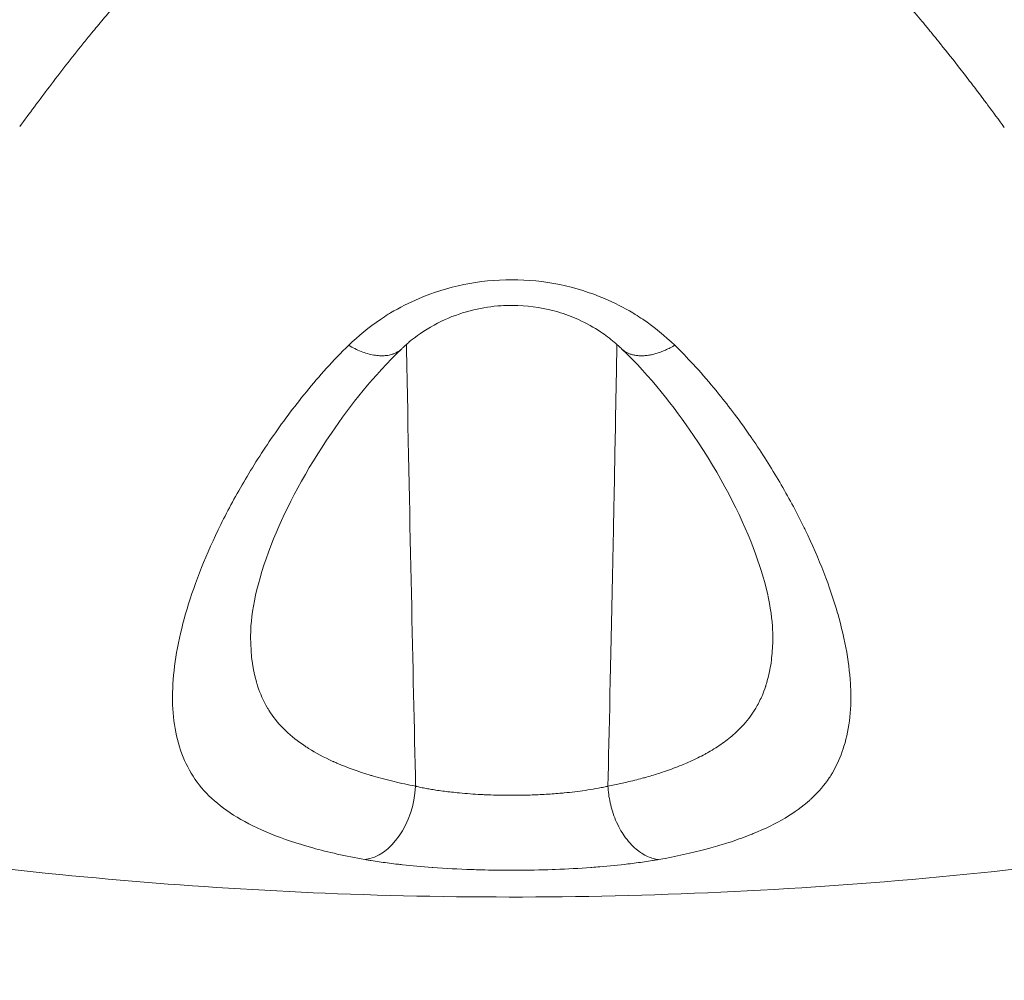
# Model space of a CAD drawing. Units: inches. Extents: x 14246 to 23593, y 1516 to 8792.
# Drawn here: x 16923 to 16937, y 3309 to 3323 of the extents above; entities that cross this region are included whole.
import ezdxf

# ---------------------------------------------------------------- set-up
doc = ezdxf.new("R2010")
doc.units = ezdxf.units.IN
doc.header["$MEASUREMENT"] = 0
doc.styles.get("Standard").update_dxf_attribs({"font": 'arial.ttf'})
doc.dimstyles.get("Standard").update_dxf_attribs({"dimtxt": 0.18, "dimasz": 0.18, "dimexe": 0.18, "dimexo": 0.0625, "dimgap": 0.09, "dimtad": 0, "dimtih": 1, "dimtoh": 1, "dimdec": 4, "dimzin": 0, "dimdsep": 46, "dimtxsty": 'Standard', "dimcen": 0.09, "dimadec": 0, "dimazin": 0, "dimtfac": 1, "dimtdec": 4, "dimtofl": 0, "dimtmove": 0, "dimatfit": 3, "dimfxl": 1, "dimtolj": 1, "dimtzin": 0, "dimarcsym": 0})

# ---------------------------------------------------------------- blocks, each defined once
blk = doc.blocks.new('*D18')
at = {"color": 0, "lineweight": -2, "transparency": 16777216}
for p, q in [((14861.986, 8232.41), (14861.986, 8362.59)), ((23593.346, 8232.41), (23593.346, 8362.59)), ((15011.986, 8362.41), (23443.346, 8362.41))]:
    blk.add_line(p, q, dxfattribs=at)
at = {"color": 0, "transparency": 16777216}
for points in [[(15011.986, 8387.41), (15011.986, 8337.41), (14861.986, 8362.41)], [(23443.346, 8387.41), (23443.346, 8337.41), (23593.346, 8362.41)]]:
    blk.add_solid(points, dxfattribs=at)
at = {"layer": 'Defpoints', "color": 0, "transparency": 16777216}
for p in [(23593.346, 8362.41), (23593.346, 3940.711), (14861.986, 3016.325)]:
    blk.add_point(p, dxfattribs=at)
at = {"color": 0, "transparency": 16777216, "insert": (19227.666, 8595.582), "char_height": 300, "attachment_point": 5}
blk.add_mtext('\\A1;875', dxfattribs=at)

msp = doc.modelspace()

# ---------------------------------------------------------------- linework, layer by layer
at = {"color": 0, "linetype": 'Continuous', "lineweight": 0}
msp.add_line((16931.15087, 3312.95686), (16931.15095, 3312.95687), dxfattribs=at)
msp.add_ellipse((16927.71582, 3311.88464), major_axis=(-0.1723, -0.98501), ratio=0.67243162, start_param=0.19850715, end_param=1.74126578, dxfattribs=at)
for points, knots in [([(16929.76177, 3326.66892), (16929.57553, 3326.66898), (16929.39075, 3326.65563), (16929.1142, 3326.61583), (16929.02212, 3326.59928), (16928.91005, 3326.57518), (16928.89009, 3326.57074), (16928.84403, 3326.56013), (16928.81792, 3326.55386), (16928.76877, 3326.54156), (16928.74572, 3326.53559), (16928.69961, 3326.52325), (16928.67452, 3326.51629), (16928.56929, 3326.48627), (16928.48353, 3326.4591), (16928.35233, 3326.41337), (16928.30817, 3326.39729), (16928.24127, 3326.37187), (16928.21886, 3326.36319), (16928.18508, 3326.34983), (16928.17379, 3326.34533), (16928.15116, 3326.3362), (16928.13786, 3326.33078), (16928.0952, 3326.31324), (16928.06121, 3326.29886), (16927.98243, 3326.26456), (16927.93717, 3326.24418), (16927.84909, 3326.20315), (16927.80651, 3326.18274), (16927.74113, 3326.15045), (16927.71909, 3326.13941), (16927.68564, 3326.1224), (16927.67443, 3326.11665), (16927.65752, 3326.10792), (16927.65186, 3326.105), (16927.64052, 3326.0991), (16927.63311, 3326.09523), (16927.56559, 3326.05986), (16927.49446, 3326.02121), (16927.37618, 3325.95383), (16927.33483, 3325.92979), (16927.27737, 3325.89558), (16927.263, 3325.88696), (16927.24072, 3325.87349), (16927.23295, 3325.86878), (16927.21381, 3325.85711), (16927.20238, 3325.8501), (16927.17927, 3325.83585), (16927.1658, 3325.82749), (16927.07571, 3325.77126), (16926.99827, 3325.72091), (16926.88615, 3325.64551), (16926.84946, 3325.62039), (16926.79543, 3325.58282), (16926.7776, 3325.57031), (16926.74226, 3325.54534), (16926.72621, 3325.53391), (16926.649, 3325.47848), (16926.59147, 3325.43607), (16926.44602, 3325.32626), (16926.35947, 3325.25838), (16926.20625, 3325.13429), (16926.13884, 3325.07819), (16926.04005, 3324.99402), (16926.00751, 3324.96596), (16925.95929, 3324.92389), (16925.94331, 3324.90988), (16925.91156, 3324.88186), (16925.89725, 3324.86918), (16925.74281, 3324.73142), (16925.61165, 3324.60874), (16925.41374, 3324.41718), (16925.34337, 3324.34762), (16925.22565, 3324.22932), (16925.17746, 3324.18029), (16925.01583, 3324.01408), (16924.90127, 3323.89313), (16924.76048, 3323.741), (16924.73481, 3323.71312), (16924.6771, 3323.65013), (16924.64503, 3323.61492), (16924.58398, 3323.54746), (16924.55499, 3323.51526), (16924.51146, 3323.46662), (16924.49694, 3323.45035), (16924.47514, 3323.42586), (16924.46787, 3323.41768), (16924.45333, 3323.4013), (16924.4452, 3323.39213), (16924.35275, 3323.28769), (16924.26525, 3323.18723), (16924.15888, 3323.06311), (16924.14147, 3323.04273), (16924.07047, 3322.95937), (16924.01639, 3322.89528), (16923.93445, 3322.79718), (16923.907, 3322.76415), (16923.86562, 3322.71411), (16923.8518, 3322.69734), (16923.82408, 3322.66363), (16923.80898, 3322.64522), (16923.75508, 3322.57933), (16923.71407, 3322.5288), (16923.51226, 3322.2782), (16923.354, 3322.07553), (16923.19852, 3321.87098)], [0, 0, 0, 0, 0.0625, 0.0625, 0.09375, 0.09375, 0.100521615, 0.100521615, 0.109375, 0.109375, 0.1171875, 0.1171875, 0.125, 0.125, 0.15625, 0.15625, 0.171875, 0.171875, 0.1796875, 0.1796875, 0.18359375, 0.18359375, 0.1875, 0.1875, 0.201282632, 0.201282632, 0.21875, 0.21875, 0.234375, 0.234375, 0.2421875, 0.2421875, 0.24609375, 0.24609375, 0.248046875, 0.248046875, 0.25, 0.25, 0.28125, 0.28125, 0.296875, 0.296875, 0.301984499, 0.301984499, 0.3046875, 0.3046875, 0.30859375, 0.30859375, 0.3125, 0.3125, 0.34375, 0.34375, 0.359375, 0.359375, 0.3671875, 0.3671875, 0.375, 0.375, 0.399323827, 0.399323827, 0.4375, 0.4375, 0.46875, 0.46875, 0.484375, 0.484375, 0.4921875, 0.4921875, 0.5, 0.5, 0.5625, 0.5625, 0.598939509, 0.598939509, 0.625, 0.625, 0.6875, 0.6875, 0.701415157, 0.701415157, 0.71875, 0.71875, 0.734375, 0.734375, 0.7421875, 0.7421875, 0.74609375, 0.74609375, 0.75, 0.75, 0.802307809, 0.802307809, 0.8125, 0.8125, 0.84375, 0.84375, 0.859375, 0.859375, 0.8671875, 0.8671875, 0.875, 0.875, 0.900290567, 0.900290567, 1, 1, 1, 1]), ([(16936.75516, 3321.29329), (16936.67646, 3321.40114), (16936.59716, 3321.50885), (16936.5171, 3321.61631), (16936.50213, 3321.6364), (16936.48714, 3321.65648), (16936.47212, 3321.67654), (16936.42387, 3321.74102), (16936.37533, 3321.80541), (16936.32648, 3321.86968), (16936.31212, 3321.88858), (16936.29773, 3321.90746), (16936.28332, 3321.92633), (16936.23099, 3321.99485), (16936.17832, 3322.0632), (16936.12538, 3322.13122), (16936.03475, 3322.24768), (16935.94312, 3322.36342), (16935.85055, 3322.47822), (16935.83769, 3322.49417), (16935.82481, 3322.5101), (16935.81191, 3322.52601), (16935.80747, 3322.5315), (16935.80302, 3322.53699), (16935.79856, 3322.54247), (16935.77099, 3322.57643), (16935.74333, 3322.61031), (16935.71559, 3322.64413), (16935.70172, 3322.66104), (16935.68783, 3322.67793), (16935.67392, 3322.69481), (16935.66001, 3322.71169), (16935.64495, 3322.72993), (16935.62949, 3322.7486), (16935.56764, 3322.82325), (16935.5063, 3322.89639), (16935.44548, 3322.96814), (16935.4126, 3323.00693), (16935.37987, 3323.04531), (16935.34729, 3323.0833), (16935.28253, 3323.15881), (16935.21836, 3323.23276), (16935.15476, 3323.30523), (16935.13198, 3323.33119), (16935.10926, 3323.35696), (16935.08662, 3323.38254), (16935.02781, 3323.449), (16934.96951, 3323.5142), (16934.91169, 3323.57813), (16934.89484, 3323.59676), (16934.8787, 3323.61458), (16934.86181, 3323.63312), (16934.84972, 3323.6464), (16934.83726, 3323.66005), (16934.82389, 3323.67467), (16934.82077, 3323.67807), (16934.81766, 3323.68148), (16934.81454, 3323.68488), (16934.78562, 3323.71645), (16934.75671, 3323.74782), (16934.72781, 3323.779), (16934.65585, 3323.85664), (16934.58423, 3323.9328), (16934.51254, 3324.00785), (16934.50516, 3324.01558), (16934.49778, 3324.02329), (16934.4904, 3324.03099), (16934.46321, 3324.05937), (16934.436, 3324.08759), (16934.40875, 3324.11568), (16934.39774, 3324.12703), (16934.38673, 3324.13835), (16934.37571, 3324.14966), (16934.36536, 3324.16027), (16934.35501, 3324.17086), (16934.34466, 3324.18143), (16934.31313, 3324.21361), (16934.28116, 3324.24601), (16934.24875, 3324.2786), (16934.21527, 3324.31225), (16934.18132, 3324.34611), (16934.14689, 3324.38012), (16934.11301, 3324.4136), (16934.07866, 3324.44722), (16934.04386, 3324.48097), (16934.02645, 3324.49784), (16934.00893, 3324.51474), (16933.99129, 3324.53167), (16933.97799, 3324.54444), (16933.96377, 3324.55803), (16933.95056, 3324.57061), (16933.94815, 3324.5729), (16933.94578, 3324.57516), (16933.94345, 3324.57737), (16933.85898, 3324.6577), (16933.7776, 3324.73317), (16933.69067, 3324.81153), (16933.67513, 3324.82554), (16933.6595, 3324.83956), (16933.64379, 3324.85357), (16933.55916, 3324.92907), (16933.472, 3325.00464), (16933.38234, 3325.07979), (16933.29376, 3325.15405), (16933.20274, 3325.22791), (16933.10933, 3325.30085), (16933.09572, 3325.31148), (16933.08206, 3325.32208), (16933.06835, 3325.33267), (16933.04206, 3325.35297), (16933.01549, 3325.37325), (16932.98877, 3325.39342), (16932.94829, 3325.42397), (16932.90748, 3325.45424), (16932.86687, 3325.48385), (16932.86395, 3325.48598), (16932.86102, 3325.48811), (16932.8581, 3325.49024), (16932.84749, 3325.49795), (16932.8369, 3325.50562), (16932.82634, 3325.51323), (16932.80558, 3325.52819), (16932.78475, 3325.54307), (16932.76387, 3325.55786), (16932.70374, 3325.60043), (16932.64312, 3325.64225), (16932.58204, 3325.68319), (16932.49974, 3325.73834), (16932.41658, 3325.79189), (16932.33261, 3325.84356), (16932.3226, 3325.84972), (16932.31259, 3325.85584), (16932.30257, 3325.86194), (16932.29348, 3325.86747), (16932.28437, 3325.87298), (16932.27526, 3325.87847), (16932.25224, 3325.89234), (16932.22917, 3325.90606), (16932.20603, 3325.91966), (16932.18484, 3325.93212), (16932.16359, 3325.94446), (16932.1423, 3325.95671), (16932.13165, 3325.96283), (16932.12099, 3325.96893), (16932.11032, 3325.975), (16932.10499, 3325.97804), (16932.09965, 3325.98107), (16932.09431, 3325.98409), (16932.08897, 3325.98712), (16932.08461, 3325.98958), (16932.07828, 3325.99315), (16932.02738, 3326.02182), (16931.978, 3326.04877), (16931.93011, 3326.07419), (16931.88264, 3326.09939), (16931.83664, 3326.12308), (16931.79209, 3326.14541), (16931.74734, 3326.16783), (16931.70406, 3326.18888), (16931.66223, 3326.20867), (16931.64131, 3326.21857), (16931.62075, 3326.22815), (16931.60055, 3326.23742), (16931.59045, 3326.24206), (16931.58045, 3326.24662), (16931.57053, 3326.25111), (16931.56557, 3326.25335), (16931.56063, 3326.25557), (16931.55571, 3326.25778), (16931.5508, 3326.25998), (16931.54726, 3326.26156), (16931.54103, 3326.26433), (16931.52641, 3326.27084), (16931.51184, 3326.27725), (16931.49732, 3326.28356), (16931.44081, 3326.30813), (16931.3851, 3326.33124), (16931.33016, 3326.353), (16931.30305, 3326.36374), (16931.27613, 3326.37416), (16931.24939, 3326.38426), (16931.23836, 3326.38842), (16931.22737, 3326.39253), (16931.2164, 3326.39658), (16931.18022, 3326.40997), (16931.14437, 3326.42276), (16931.10886, 3326.43498), (16931.08573, 3326.44294), (16931.06273, 3326.45066), (16931.03988, 3326.45815), (16931.02845, 3326.4619), (16931.01706, 3326.46559), (16931.0057, 3326.46921), (16930.99689, 3326.47203), (16930.98889, 3326.47455), (16930.97986, 3326.47738), (16930.91229, 3326.49852), (16930.83395, 3326.52104), (16930.76096, 3326.53984), (16930.72487, 3326.54914), (16930.68879, 3326.55793), (16930.65271, 3326.56622), (16930.5795, 3326.58303), (16930.5063, 3326.5978), (16930.43305, 3326.61052), (16930.41723, 3326.61326), (16930.40142, 3326.61591), (16930.3856, 3326.61847), (16930.31134, 3326.63046), (16930.23702, 3326.64033), (16930.16258, 3326.64807), (16930.12612, 3326.65186), (16930.08962, 3326.65513), (16930.05309, 3326.65789), (16929.98042, 3326.66338), (16929.90761, 3326.66682), (16929.8346, 3326.66822), (16929.81035, 3326.66868), (16929.78607, 3326.66891), (16929.76177, 3326.66892)], [0, 0, 0, 0, 0.04798561, 0.04798561, 0.04798561, 0.05695466, 0.05695466, 0.05695466, 0.08577134, 0.08577134, 0.08577134, 0.0942427, 0.0942427, 0.0942427, 0.125, 0.125, 0.125, 0.1776616, 0.1776616, 0.1776616, 0.18497714, 0.18497714, 0.18497714, 0.1875, 0.1875, 0.1875, 0.203125, 0.203125, 0.203125, 0.2109375, 0.2109375, 0.2109375, 0.21875, 0.21875, 0.21875, 0.25, 0.25, 0.25, 0.26689381, 0.26689381, 0.26689381, 0.30047036, 0.30047036, 0.30047036, 0.3125, 0.3125, 0.3125, 0.34375, 0.34375, 0.34375, 0.3528557, 0.3528557, 0.3528557, 0.359375, 0.359375, 0.359375, 0.36089444, 0.36089444, 0.36089444, 0.375, 0.375, 0.375, 0.41012869, 0.41012869, 0.41012869, 0.41374417, 0.41374417, 0.41374417, 0.42706698, 0.42706698, 0.42706698, 0.43244904, 0.43244904, 0.43244904, 0.4375, 0.4375, 0.4375, 0.45287346, 0.45287346, 0.45287346, 0.46875, 0.46875, 0.46875, 0.484375, 0.484375, 0.484375, 0.4921875, 0.4921875, 0.4921875, 0.49808113, 0.49808113, 0.49808113, 0.49915452, 0.49915452, 0.49915452, 0.53809918, 0.53809918, 0.53809918, 0.54506014, 0.54506014, 0.54506014, 0.58255511, 0.58255511, 0.58255511, 0.61960213, 0.61960213, 0.61960213, 0.625, 0.625, 0.625, 0.63534738, 0.63534738, 0.63534738, 0.65102333, 0.65102333, 0.65102333, 0.65215319, 0.65215319, 0.65215319, 0.65625, 0.65625, 0.65625, 0.66430496, 0.66430496, 0.66430496, 0.6875, 0.6875, 0.6875, 0.71875, 0.71875, 0.71875, 0.72247152, 0.72247152, 0.72247152, 0.7258474, 0.7258474, 0.7258474, 0.734375, 0.734375, 0.734375, 0.7421875, 0.7421875, 0.7421875, 0.74609375, 0.74609375, 0.74609375, 0.74804687, 0.74804687, 0.74804687, 0.75, 0.75, 0.75, 0.76569439, 0.76569439, 0.76569439, 0.78125, 0.78125, 0.78125, 0.796875, 0.796875, 0.796875, 0.8046875, 0.8046875, 0.8046875, 0.80859375, 0.80859375, 0.80859375, 0.81054687, 0.81054687, 0.81054687, 0.8125, 0.8125, 0.8125, 0.81708663, 0.81708663, 0.81708663, 0.83493897, 0.83493897, 0.83493897, 0.84375, 0.84375, 0.84375, 0.84738354, 0.84738354, 0.84738354, 0.859375, 0.859375, 0.859375, 0.8671875, 0.8671875, 0.8671875, 0.87109375, 0.87109375, 0.87109375, 0.87412349, 0.87412349, 0.87412349, 0.89680373, 0.89680373, 0.89680373, 0.90801861, 0.90801861, 0.90801861, 0.93077759, 0.93077759, 0.93077759, 0.93569048, 0.93569048, 0.93569048, 0.95875612, 0.95875612, 0.95875612, 0.97005588, 0.97005588, 0.97005588, 0.99253248, 0.99253248, 0.99253248, 1, 1, 1, 1]), ([(16927.44729, 3318.19937), (16927.58378, 3318.33047), (16927.73186, 3318.45512), (16927.93523, 3318.59184), (16927.97228, 3318.61565), (16928.02077, 3318.6454), (16928.03146, 3318.65188), (16928.17006, 3318.73475), (16928.30656, 3318.80449), (16928.64704, 3318.94854), (16928.86165, 3319.01623), (16929.30295, 3319.10679), (16929.53244, 3319.1306), (16929.99415, 3319.13037), (16930.22061, 3319.10685), (16930.66514, 3319.01533), (16930.88015, 3318.94716), (16931.22126, 3318.80224), (16931.35518, 3318.73369), (16931.49191, 3318.6518), (16931.50271, 3318.64524), (16931.55077, 3318.61569), (16931.58736, 3318.59214), (16931.78927, 3318.45643), (16931.93934, 3318.33046), (16932.0759, 3318.1993)], [0, 0, 0, 0, 0.00068840174, 0.00068840174, 0.00083742576, 0.00083742576, 0.00087928955, 0.00087928955, 0.00137680348, 0.00137680348, 0.00206520522, 0.00206520522, 0.00275360696, 0.00275360696, 0.00344200869, 0.00344200869, 0.00413041043, 0.00413041043, 0.00462706917, 0.00462706917, 0.00466994424, 0.00466994424, 0.00481881217, 0.00481881217, 0.00550721391, 0.00550721391, 0.00550721391, 0.00550721391]), ([(16931.3231, 3318.14896), (16931.32019, 3318.15171), (16931.31728, 3318.15445), (16931.31331, 3318.15821), (16931.31223, 3318.15923), (16931.31098, 3318.16042), (16931.31079, 3318.1606), (16931.3105, 3318.16087), (16931.31041, 3318.16096), (16931.30994, 3318.1614), (16931.30957, 3318.16175), (16931.30318, 3318.1678), (16931.2982, 3318.17251), (16931.28693, 3318.18302), (16931.28078, 3318.18869), (16931.25594, 3318.2113), (16931.23676, 3318.22814), (16931.15774, 3318.29497), (16931.09336, 3318.3438), (16930.92959, 3318.45283), (16930.82484, 3318.51163), (16930.61827, 3318.60476), (16930.51899, 3318.64186), (16930.23961, 3318.72382), (16930.04436, 3318.75715), (16929.82968, 3318.76521), (16929.81008, 3318.7657), (16929.77578, 3318.76612), (16929.76107, 3318.76617), (16929.70221, 3318.76578), (16929.65804, 3318.76421), (16929.48132, 3318.75296), (16929.34946, 3318.73296), (16929.08008, 3318.66897), (16928.94218, 3318.62125), (16928.67058, 3318.49949), (16928.53852, 3318.42122), (16928.3835, 3318.30808), (16928.34485, 3318.27764), (16928.28989, 3318.23127), (16928.27202, 3318.21565), (16928.24294, 3318.18935), (16928.23272, 3318.17991), (16928.2187, 3318.16662), (16928.21708, 3318.16509), (16928.21534, 3318.16345), (16928.21527, 3318.16337), (16928.21511, 3318.16323), (16928.21503, 3318.16315), (16928.2101, 3318.15847), (16928.20508, 3318.15372), (16928.20005, 3318.14897)], [0, 0, 0, 0, 0.01417911, 0.01417911, 0.01949638, 0.01949638, 0.02043351, 0.02043351, 0.02090207, 0.02090207, 0.02277635, 0.02277635, 0.05305054, 0.05305054, 0.08867711, 0.08867711, 0.19557212, 0.19557212, 0.51674228, 0.51674228, 0.95135319, 0.95135319, 1.30167721, 1.30167721, 1.88820109, 1.88820109, 1.94702228, 1.94702228, 1.99113398, 1.99113398, 2.12360134, 2.12360134, 2.52435797, 2.52435797, 2.99555638, 2.99555638, 3.5551352, 3.5551352, 3.75346686, 3.75346686, 3.85292811, 3.85292811, 3.91996705, 3.91996705, 3.92819533, 3.92819533, 3.92858389, 3.92858389, 3.92896642, 3.92896642, 3.95308192, 3.95308192, 3.95308192, 3.95308192]), ([(16927.67751, 3310.89613), (16927.4003, 3310.94472), (16927.15705, 3310.9999), (16926.71603, 3311.12155), (16926.51902, 3311.18799), (16926.16236, 3311.33314), (16926.00363, 3311.41206), (16925.72582, 3311.57996), (16925.60571, 3311.6693), (16925.39779, 3311.86245), (16925.31012, 3311.96628), (16925.16449, 3312.19291), (16925.1061, 3312.31657), (16924.97188, 3312.71167), (16924.93595, 3313.00608), (16924.96152, 3313.65332), (16925.02423, 3314.00965), (16925.24051, 3314.76262), (16925.39334, 3315.16042), (16925.69488, 3315.78511), (16925.80731, 3315.99807), (16926.05855, 3316.43272), (16926.19721, 3316.65355), (16926.50086, 3317.09578), (16926.66603, 3317.31792), (16927.02774, 3317.76177), (16927.22607, 3317.98385), (16927.44729, 3318.19937)], [0, 0, 0, 0, 0.0011189544, 0.0011189544, 0.0022379088, 0.0022379088, 0.0033568632, 0.0033568632, 0.0044758176, 0.0044758176, 0.005594772, 0.005594772, 0.0067137264, 0.0067137264, 0.0089516352, 0.0089516352, 0.011189544, 0.011189544, 0.0134274528, 0.0134274528, 0.0145464072, 0.0145464072, 0.0156653616, 0.0156653616, 0.016784316, 0.016784316, 0.0179032704, 0.0179032704, 0.0179032704, 0.0179032704]), ([(16928.2024, 3318.15102), (16927.79806, 3317.76349), (16927.47522, 3317.35041), (16926.83986, 3316.42398), (16926.56801, 3315.9082), (16926.17087, 3314.93352), (16926.06816, 3314.47738), (16926.05674, 3314.15282)], [0, 0, 0, 0, 2.16371635, 2.16371635, 5.02233393, 5.02233393, 8.23523903, 8.23523903, 8.23523903, 8.23523903]), ([(16927.44729, 3318.19937), (16927.47605, 3318.18236), (16927.50502, 3318.16665), (16927.56387, 3318.13754), (16927.59376, 3318.12424), (16927.65373, 3318.10052), (16927.6838, 3318.09017), (16927.74449, 3318.07249), (16927.77504, 3318.06532), (16927.81928, 3318.0576), (16927.83354, 3318.05554), (16927.84837, 3318.05386), (16927.84915, 3318.05378), (16927.87259, 3318.0512), (16927.89486, 3318.04991), (16927.93896, 3318.04977), (16927.96077, 3318.05099), (16927.99528, 3318.05507), (16928.00843, 3318.05718), (16928.04084, 3318.0638), (16928.0596, 3318.06898), (16928.07873, 3318.07575), (16928.07991, 3318.07618), (16928.09877, 3318.08305), (16928.11563, 3318.09064), (16928.13276, 3318.10002), (16928.13386, 3318.10062), (16928.14418, 3318.10642), (16928.15313, 3318.112), (16928.16298, 3318.11881), (16928.16415, 3318.11963), (16928.17764, 3318.12923), (16928.18921, 3318.13874), (16928.20005, 3318.14897)], [-0.00008059567, -0.00008059567, -0.00008059567, -0.00008059567, 0.00002697711, 0.00002697711, 0.0001381545, 0.0001381545, 0.00025196617, 0.00025196617, 0.00037155362, 0.00037155362, 0.00042951472, 0.00042951472, 0.00043270728, 0.00043270728, 0.00052629085, 0.00052629085, 0.00062282403, 0.00062282403, 0.00068456992, 0.00068456992, 0.0007790466, 0.0007790466, 0.00078528957, 0.00078528957, 0.00087891473, 0.00087891473, 0.0008853328, 0.0008853328, 0.00093962512, 0.00093962512, 0.00094704498, 0.00094704498, 0.00102517478, 0.00102517478, 0.00102517478, 0.00102517478]), ([(16928.26705, 3318.21106), (16928.26764, 3318.17995), (16928.26888, 3318.11459), (16928.27013, 3318.04903), (16928.27144, 3317.9803), (16928.27206, 3317.94772), (16928.31722, 3315.58765), (16928.35987, 3313.59648), (16928.39779, 3311.93764)], [0.47726201, 0.47726201, 0.47726201, 0.47726201, 0.484375, 0.4921875, 0.4921875, 0.5, 0.5, 1, 1, 1, 1]), ([(16931.25568, 3318.21133), (16931.25486, 3318.16678), (16931.25314, 3318.07344), (16931.25144, 3317.9807), (16931.25043, 3317.92534), (16931.25028, 3317.91711), (16931.2436, 3317.55307), (16931.23583, 3317.12495), (16931.22187, 3316.37822), (16931.21682, 3316.11188), (16931.20857, 3315.68624), (16931.20428, 3315.46689), (16931.1997, 3315.23773), (16931.19659, 3315.08278), (16931.19497, 3315.00245), (16931.16801, 3313.67848), (16931.14486, 3312.68293), (16931.12734, 3311.93796)], [0.471962731, 0.471962731, 0.471962731, 0.471962731, 0.484375, 0.498046875, 0.498046875, 0.5, 0.5, 0.625, 0.625, 0.6875, 0.6875, 0.71875, 0.734375, 0.734375, 0.75, 0.75, 1, 1, 1, 1]), ([(16933.46648, 3314.15275), (16933.45595, 3314.45152), (16933.36882, 3314.86104), (16933.00718, 3315.80624), (16932.7271, 3316.35426), (16932.06676, 3317.32732), (16931.7367, 3317.75241), (16931.32082, 3318.15095)], [0, 0, 0, 0, 2.95661031, 2.95661031, 6.01062124, 6.01062124, 8.23585285, 8.23585285, 8.23585285, 8.23585285]), ([(16931.3231, 3318.14896), (16931.32593, 3318.14628), (16931.32882, 3318.14366), (16931.33646, 3318.13695), (16931.34129, 3318.13294), (16931.34873, 3318.12714), (16931.35124, 3318.12524), (16931.35502, 3318.12245), (16931.35649, 3318.12139), (16931.35824, 3318.12014), (16931.35862, 3318.11988), (16931.35997, 3318.11893), (16931.36086, 3318.11831), (16931.37199, 3318.11061), (16931.38343, 3318.1036), (16931.40804, 3318.09059), (16931.42114, 3318.08457), (16931.44893, 3318.07384), (16931.46353, 3318.06909), (16931.49452, 3318.06102), (16931.51086, 3318.05767), (16931.54515, 3318.05268), (16931.56303, 3318.05098), (16931.59318, 3318.04977), (16931.60479, 3318.04965), (16931.63466, 3318.05025), (16931.6533, 3318.05144), (16931.67292, 3318.05358), (16931.6731, 3318.0536), (16931.69209, 3318.05568), (16931.71165, 3318.05863), (16931.75202, 3318.06642), (16931.77281, 3318.07124), (16931.81538, 3318.08285), (16931.83712, 3318.0896), (16931.88136, 3318.10507), (16931.90383, 3318.11376), (16931.94952, 3318.13321), (16931.97272, 3318.14394), (16932.01956, 3318.16747), (16932.04318, 3318.18024), (16932.06999, 3318.19582), (16932.07294, 3318.19755), (16932.07589, 3318.1993)], [0.458997539, 0.458997539, 0.458997539, 0.458997539, 0.46875, 0.46875, 0.484375, 0.484375, 0.4921875, 0.4921875, 0.496016279, 0.496016279, 0.497069166, 0.497069166, 0.5, 0.5, 0.548085856, 0.548085856, 0.594632494, 0.594632494, 0.639196714, 0.639196714, 0.682722088, 0.682722088, 0.724894226, 0.724894226, 0.75, 0.75, 0.787546815, 0.787546815, 0.787886593, 0.787886593, 0.824184571, 0.824184571, 0.859986301, 0.859986301, 0.894989726, 0.894989726, 0.929143945, 0.929143945, 0.962797352, 0.962797352, 0.995909827, 0.995909827, 1, 1, 1, 1]), ([(16932.07589, 3318.1993), (16932.1666, 3318.11091), (16932.25327, 3318.02172), (16932.43897, 3317.8212), (16932.53616, 3317.70957), (16932.6445, 3317.57888), (16932.6599, 3317.56015), (16932.7514, 3317.44801), (16932.82476, 3317.35445), (16932.9808, 3317.14856), (16933.06225, 3317.03622), (16933.1512, 3316.90823), (16933.16215, 3316.89239), (16933.31624, 3316.66795), (16933.44801, 3316.45917), (16933.57505, 3316.24166), (16933.5823, 3316.22919), (16933.70972, 3316.00889), (16933.81792, 3315.805), (16933.91938, 3315.59658), (16933.92364, 3315.58778), (16934.12787, 3315.16482), (16934.28034, 3314.76895), (16934.38915, 3314.39236), (16934.38965, 3314.39065), (16934.39014, 3314.38893), (16934.49854, 3314.01252), (16934.56128, 3313.65555), (16934.57453, 3313.32808), (16934.5747, 3313.32365), (16934.58641, 3313.00154), (16934.55074, 3312.71306), (16934.46112, 3312.44679), (16934.45822, 3312.43839), (16934.41254, 3312.3087), (16934.35826, 3312.19444), (16934.28432, 3312.07771), (16934.27797, 3312.06792), (16934.20288, 3311.95506), (16934.12094, 3311.85906), (16934.01523, 3311.76005), (16934.00448, 3311.75022), (16933.78975, 3311.55849), (16933.52878, 3311.40209), (16933.17085, 3311.25578), (16933.15172, 3311.24811), (16933.04111, 3311.20466), (16932.94437, 3311.17015), (16932.76192, 3311.11104), (16932.67771, 3311.0858), (16932.56744, 3311.05533), (16932.54491, 3311.04923), (16932.31827, 3310.98916), (16932.09567, 3310.93993), (16931.84661, 3310.89623)], [0.0000428931, 0.0000428931, 0.0000428931, 0.0000428931, 0.000502824, 0.000502824, 0.0010710957, 0.0010710957, 0.001166096, 0.001166096, 0.0016397602, 0.0016397602, 0.0022089038, 0.0022089038, 0.0022892989, 0.0022892989, 0.0033480469, 0.0033480469, 0.0034125018, 0.0034125018, 0.0044882804, 0.0044882804, 0.0045357047, 0.0045357047, 0.0067718596, 0.0067718596, 0.0067821105, 0.0067821105, 0.0067821105, 0.0090285162, 0.0090285162, 0.0090593858, 0.0090593858, 0.011274922, 0.011274922, 0.0113473401, 0.0113473401, 0.0123981249, 0.0123981249, 0.0124949109, 0.0124949109, 0.0135213278, 0.0135213278, 0.0136355133, 0.0136355133, 0.0157677336, 0.0157677336, 0.0158864592, 0.0158864592, 0.0164455612, 0.0164455612, 0.0168909365, 0.0168909365, 0.0170038358, 0.0170038358, 0.0180141394, 0.0180141394, 0.0180141394, 0.0180141394]), ([(16926.05674, 3314.15282), (16926.04737, 3313.8871), (16926.07265, 3313.64266), (16926.13643, 3313.4207), (16926.13848, 3313.41357), (16926.14057, 3313.40646), (16926.1427, 3313.39938), (16926.14641, 3313.38703), (16926.15025, 3313.37474), (16926.15421, 3313.36251), (16926.18957, 3313.25338), (16926.23495, 3313.14999), (16926.29073, 3313.05423), (16926.29829, 3313.04125), (16926.30604, 3313.02841), (16926.31399, 3313.01571), (16926.37125, 3312.92416), (16926.43872, 3312.83918), (16926.51699, 3312.75959), (16926.52898, 3312.7474), (16926.54123, 3312.73533), (16926.55374, 3312.72338), (16926.63418, 3312.6465), (16926.72507, 3312.57456), (16926.82804, 3312.50636), (16926.84441, 3312.49552), (16926.86108, 3312.48477), (16926.87808, 3312.47412), (16926.98131, 3312.40938), (16927.09673, 3312.34779), (16927.22433, 3312.29009), (16927.22837, 3312.28826), (16927.23241, 3312.28644), (16927.23647, 3312.28463), (16927.25543, 3312.27614), (16927.27463, 3312.26775), (16927.29409, 3312.25946), (16927.43226, 3312.20054), (16927.58363, 3312.14585), (16927.75098, 3312.09503), (16927.76722, 3312.0901), (16927.7836, 3312.0852), (16927.80012, 3312.08036), (16927.89197, 3312.05339), (16927.9889, 3312.02758), (16928.09198, 3312.00301), (16928.18818, 3311.98008), (16928.28975, 3311.95821), (16928.39779, 3311.93764)], [0.00817512277, 0.00817512277, 0.00817512277, 0.00817512277, 0.00997049022, 0.00997049022, 0.00997049022, 0.01002814964, 0.01002814964, 0.01002814964, 0.01012875521, 0.01012875521, 0.01012875521, 0.01102703575, 0.01102703575, 0.01102703575, 0.01114875015, 0.01114875015, 0.01114875015, 0.01202592187, 0.01202592187, 0.01202592187, 0.01216032356, 0.01216032356, 0.01216032356, 0.01302480798, 0.01302480798, 0.01302480798, 0.01316225454, 0.01316225454, 0.01316225454, 0.01399729457, 0.01399729457, 0.01399729457, 0.0140236941, 0.0140236941, 0.0140236941, 0.01414699427, 0.01414699427, 0.01414699427, 0.01502258022, 0.01502258022, 0.01502258022, 0.01510757702, 0.01510757702, 0.01510757702, 0.01558027475, 0.01558027475, 0.01558027475, 0.01602146633, 0.01602146633, 0.01602146633, 0.01602146633]), ([(16931.12734, 3311.93795), (16931.19099, 3311.95008), (16931.25219, 3311.96266), (16931.341, 3311.98212), (16931.36995, 3311.98866), (16931.47398, 3312.01286), (16931.54622, 3312.03107), (16931.63593, 3312.05545), (16931.6561, 3312.06105), (16931.70995, 3312.07634), (16931.74325, 3312.08614), (16931.83487, 3312.11406), (16931.89163, 3312.13248), (16931.98476, 3312.1645), (16932.02202, 3312.17783), (16932.09836, 3312.20627), (16932.13731, 3312.22143), (16932.18231, 3312.23979), (16932.18946, 3312.24273), (16932.22979, 3312.25947), (16932.26217, 3312.27346), (16932.36946, 3312.32168), (16932.4404, 3312.35681), (16932.52318, 3312.4019), (16932.53895, 3312.4107), (16932.62623, 3312.4605), (16932.69299, 3312.50299), (16932.81734, 3312.59142), (16932.87491, 3312.63736), (16932.93665, 3312.69277), (16932.94498, 3312.70039), (16932.97298, 3312.7265), (16932.99216, 3312.74526), (16933.04458, 3312.7991), (16933.07647, 3312.83499), (16933.13704, 3312.91), (16933.1656, 3312.94917), (16933.19488, 3312.99383), (16933.19768, 3312.99817), (16933.21313, 3313.02229), (16933.22528, 3313.04234), (16933.26832, 3313.11736), (16933.29613, 3313.17402), (16933.33638, 3313.27011), (16933.35074, 3313.30839), (16933.36516, 3313.35142), (16933.36648, 3313.3554), (16933.37284, 3313.37487), (16933.37771, 3313.39047), (16933.40639, 3313.48701), (16933.42521, 3313.57098), (16933.45316, 3313.74673), (16933.46209, 3313.83864), (16933.46897, 3314.00495), (16933.46911, 3314.07799), (16933.46648, 3314.15275)], [0.00000000004, 0.00000000004, 0.00000000004, 0.00000000004, 0.00025894315, 0.00025894315, 0.00038694621, 0.00038694621, 0.00072448939, 0.00072448939, 0.00082394782, 0.00082394782, 0.00099341205, 0.00099341205, 0.00129787734, 0.00129787734, 0.00150792548, 0.00150792548, 0.00173825312, 0.00173825312, 0.00178204703, 0.00178204703, 0.00198682406, 0.00198682406, 0.0024772402, 0.0024772402, 0.0025948717, 0.0025948717, 0.00313789883, 0.00313789883, 0.00368092597, 0.00368092597, 0.00376685986, 0.00376685986, 0.00397364807, 0.00397364807, 0.00435033836, 0.00435033836, 0.00473715114, 0.00473715114, 0.00477857531, 0.00477857531, 0.00496706008, 0.00496706008, 0.005474547, 0.005474547, 0.00579923894, 0.00579923894, 0.00583227375, 0.00583227375, 0.00596047209, 0.00596047209, 0.00661991242, 0.00661991242, 0.00729204795, 0.00729204795, 0.00779618997, 0.00779618997, 0.00779618997, 0.00779618997]), ([(16928.39779, 3311.93747), (16928.40257, 3311.9364), (16928.4068, 3311.9353), (16928.41346, 3311.93361), (16928.41587, 3311.933), (16928.43029, 3311.92968), (16928.44243, 3311.92696), (16928.47882, 3311.91907), (16928.50375, 3311.91397), (16928.55419, 3311.90428), (16928.57959, 3311.89966), (16928.6316, 3311.89075), (16928.65821, 3311.88645), (16928.71681, 3311.87752), (16928.74917, 3311.87294), (16928.81504, 3311.86425), (16928.84856, 3311.86015), (16928.91648, 3311.85237), (16928.95089, 3311.84871), (16928.99732, 3311.84407), (16929.00926, 3311.8429), (16929.07039, 3311.83705), (16929.12061, 3311.83282), (16929.22257, 3311.82531), (16929.27433, 3311.82203), (16929.34637, 3311.81818), (16929.36644, 3311.81719), (16929.43887, 3311.81389), (16929.49153, 3311.81201), (16929.59716, 3311.80926), (16929.65012, 3311.80839), (16929.72346, 3311.80788), (16929.74357, 3311.80781), (16929.8412, 3311.80783), (16929.91828, 3311.80891), (16930.0717, 3311.81318), (16930.14801, 3311.81638), (16930.29844, 3311.82489), (16930.37257, 3311.83018), (16930.46581, 3311.83832), (16930.48612, 3311.84018), (16930.61075, 3311.85219), (16930.71032, 3311.86422), (16930.81699, 3311.88003), (16930.8294, 3311.88192), (16930.89429, 3311.89205), (16930.94547, 3311.90088), (16931.02028, 3311.91509), (16931.04488, 3311.91998), (16931.08125, 3311.92757), (16931.09328, 3311.93014), (16931.11266, 3311.93438), (16931.11911, 3311.9362), (16931.12733, 3311.93788)], [0, 0, 0, 0, 0.00001963465, 0.00001963465, 0.0000306885, 0.0000306885, 0.00008259988, 0.00008259988, 0.00018300513, 0.00018300513, 0.00027899749, 0.00027899749, 0.00037498984, 0.00037498984, 0.00048693453, 0.00048693453, 0.00059883127, 0.00059883127, 0.00071131256, 0.00071131256, 0.00075019876, 0.00075019876, 0.00091046081, 0.00091046081, 0.00107169938, 0.00107169938, 0.00113381452, 0.00113381452, 0.00129570325, 0.00129570325, 0.00145664877, 0.00145664877, 0.00151729543, 0.00151729543, 0.00175040052, 0.00175040052, 0.00198532946, 0.00198532946, 0.00221955336, 0.00221955336, 0.00228518466, 0.00228518466, 0.00262447769, 0.00262447769, 0.0026695296, 0.0026695296, 0.0028619567, 0.0028619567, 0.00295820083, 0.00295820083, 0.00300632638, 0.00300632638, 0.00303628353, 0.00303628353, 0.00303628353, 0.00303628353]), ([(16931.12733, 3311.93788), (16931.12953, 3311.89929), (16931.1333, 3311.86053), (16931.14407, 3311.78202), (16931.15118, 3311.74229), (16931.16892, 3311.66212), (16931.17968, 3311.62172), (16931.20545, 3311.53936), (16931.22073, 3311.49754), (16931.25625, 3311.41309), (16931.2768, 3311.3707), (16931.31814, 3311.29616), (16931.33841, 3311.26344), (16931.38563, 3311.19508), (16931.41304, 3311.16027), (16931.4691, 3311.09797), (16931.4976, 3311.07019), (16931.55381, 3311.02256), (16931.58135, 3311.00221), (16931.63641, 3310.9672), (16931.66389, 3310.95235), (16931.7181, 3310.92808), (16931.74481, 3310.91843), (16931.79658, 3310.90413), (16931.82164, 3310.89918), (16931.84659, 3310.89623)], [0, 0, 0, 0, 0.07576993, 0.07576993, 0.1539853, 0.1539853, 0.23544371, 0.23544371, 0.32352866, 0.32352866, 0.41916052, 0.41916052, 0.5, 0.5, 0.59708695, 0.59708695, 0.68912829, 0.68912829, 0.77265838, 0.77265838, 0.852758, 0.852758, 0.92891587, 0.92891587, 1, 1, 1, 1]), ([(16939.51205, 3311.09972), (16937.46671, 3310.79179), (16935.38601, 3310.57556), (16931.29989, 3310.35116), (16929.28556, 3310.33408), (16925.45335, 3310.48198), (16923.62503, 3310.63093), (16921.21591, 3310.92668), (16920.61234, 3311.00926), (16920.01151, 3311.0997)], [0, 0, 0, 0, 6.30524661, 6.30524661, 12.31139175, 12.31139175, 17.82633436, 17.82633436, 19.67856968, 19.67856968, 19.67856968, 19.67856968]), ([(16931.84659, 3310.89623), (16931.83552, 3310.89429), (16931.82442, 3310.89237), (16931.81323, 3310.89047), (16931.79519, 3310.88741), (16931.77699, 3310.88439), (16931.75864, 3310.88143), (16931.72194, 3310.87549), (16931.68464, 3310.86974), (16931.64673, 3310.86418), (16931.57093, 3310.85306), (16931.49271, 3310.84268), (16931.41206, 3310.83303), (16931.28456, 3310.81779), (16931.15105, 3310.80435), (16931.01113, 3310.79275), (16930.97423, 3310.78969), (16930.93687, 3310.78676), (16930.89907, 3310.78396), (16930.89502, 3310.78366), (16930.89097, 3310.78336), (16930.88691, 3310.78307), (16930.72189, 3310.77099), (16930.55272, 3310.76171), (16930.38088, 3310.75518), (16930.3661, 3310.75462), (16930.35131, 3310.75407), (16930.3365, 3310.75355), (16930.16875, 3310.74765), (16929.99693, 3310.74431), (16929.82445, 3310.74365), (16929.80456, 3310.74358), (16929.78467, 3310.74354), (16929.76476, 3310.74354), (16929.61661, 3310.74351), (16929.46998, 3310.74544), (16929.32484, 3310.74929), (16929.28137, 3310.75045), (16929.23803, 3310.75177), (16929.19483, 3310.75327), (16929.00739, 3310.75977), (16928.82054, 3310.76968), (16928.64254, 3310.78262), (16928.63853, 3310.78291), (16928.63453, 3310.78321), (16928.63053, 3310.7835), (16928.48519, 3310.7942), (16928.34538, 3310.8069), (16928.21111, 3310.82162), (16928.18501, 3310.82448), (16928.15912, 3310.82742), (16928.13344, 3310.83043), (16928.12781, 3310.83109), (16928.1222, 3310.83175), (16928.11659, 3310.83242), (16928.03512, 3310.84213), (16927.95555, 3310.85265), (16927.87879, 3310.8639), (16927.84041, 3310.86952), (16927.80276, 3310.87532), (16927.76584, 3310.88128), (16927.74737, 3310.88427), (16927.72909, 3310.88729), (16927.711, 3310.89036), (16927.69976, 3310.89227), (16927.68862, 3310.89419), (16927.67753, 3310.89613)], [0, 0, 0, 0, 0.00004470758, 0.00004470758, 0.00004470758, 0.00011683796, 0.00011683796, 0.00011683796, 0.00026111096, 0.00026111096, 0.00026111096, 0.00054963121, 0.00054963121, 0.00054963121, 0.00100567739, 0.00100567739, 0.00100567739, 0.00112597336, 0.00112597336, 0.00112597336, 0.00113885558, 0.00113885558, 0.00113885558, 0.0016632072, 0.0016632072, 0.0016632072, 0.00170828337, 0.00170828337, 0.00170828337, 0.00221879843, 0.00221879843, 0.00221879843, 0.00227766566, 0.00227766566, 0.00227766566, 0.00271589866, 0.00271589866, 0.00271589866, 0.00284713894, 0.00284713894, 0.00284713894, 0.00341656673, 0.00341656673, 0.00341656673, 0.00342938705, 0.00342938705, 0.00342938705, 0.00389540133, 0.00389540133, 0.00389540133, 0.00398599452, 0.00398599452, 0.00398599452, 0.00400584115, 0.00400584115, 0.00400584115, 0.0042942691, 0.0042942691, 0.0042942691, 0.00443852338, 0.00443852338, 0.00443852338, 0.00451065733, 0.00451065733, 0.00451065733, 0.00455542231, 0.00455542231, 0.00455542231, 0.00455542231])]:
    msp.add_open_spline(points, degree=3, knots=knots, dxfattribs=at)
for points in [[(16923.19852, 3321.87098), (16923.05496, 3321.6821), (16922.91477, 3321.49295), (16922.77701, 3321.305)], [(16931.26604, 3318.77625), (16931.26604, 3318.77625), (16931.26604, 3318.77625), (16931.26604, 3318.77624)], [(16928.27295, 3317.90212), (16928.27294, 3317.90212), (16928.27294, 3317.90212), (16928.27293, 3317.90212)], [(16931.24999, 3317.90204), (16931.24999, 3317.90204), (16931.24998, 3317.90204), (16931.24998, 3317.90204)]]:
    msp.add_open_spline(points, degree=3, dxfattribs=at)

# ---------------------------------------------------------------- dimensions: what is measured, and where the dimension line sits
dim = msp.add_linear_dim(base=(23593.34628, 8362.40989), p1=(14861.98572, 3016.32488), p2=(23593.34628, 3940.71064), angle=180, text='875', dimstyle='Standard', override={"dimtxt": 300, "dimasz": 150, "dimgap": 80, "dimtad": 2, "dimtih": 0, "dimfxl": 130, "dimfxlon": 1})
dim.commit()
dim.dimension.update_dxf_attribs({"geometry": '*D18', "text_midpoint": (19227.666, 8362.40989), "dimtype": 160})

doc.saveas('drawing.dxf')
